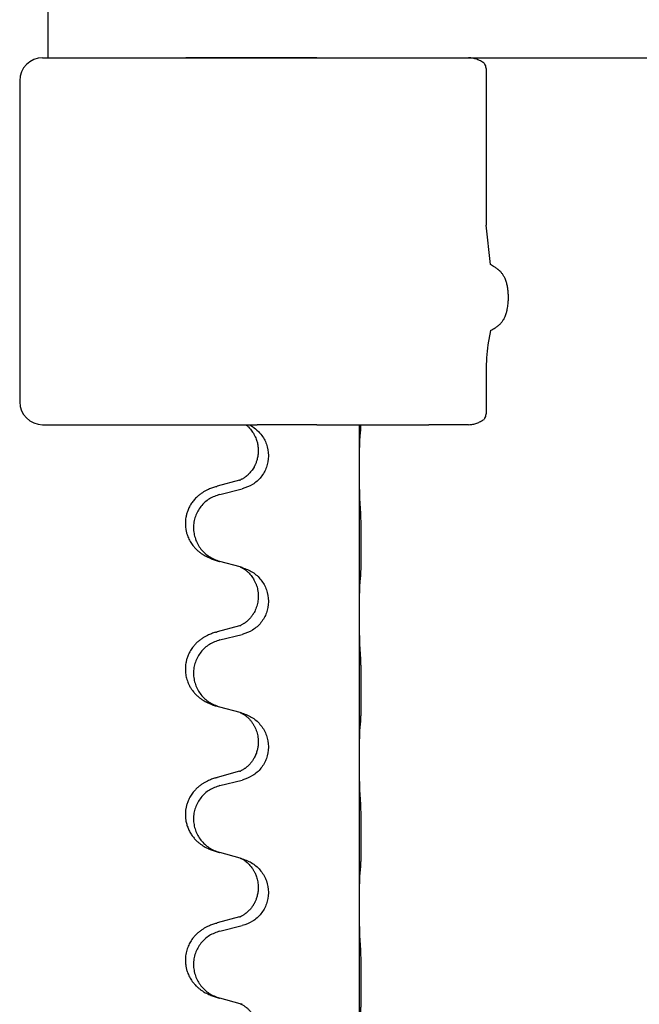
# Model space of a CAD drawing. Units: millimetres. Extents: x -385 to 817, y -136 to 502.
# Drawn here: x 478 to 491, y 415 to 436 of the extents above; entities that cross this region are included whole.
import ezdxf

# ---------------------------------------------------------------- set-up
doc = ezdxf.new("R2010")
doc.units = ezdxf.units.MM
doc.layers.add('1', color=7, linetype='Continuous')

# ---------------------------------------------------------------- blocks, each defined once
blk = doc.blocks.new('HL50FU-0-70', base_point=(216.159, 182.806))
at = {"color": 7, "linetype": 'Continuous'}
for p, q in [((478.539, 439.605), (478.539, 435.605)), ((478.428, 435.605), (481.55, 435.605)), ((478.539, 435.605), (479.539, 435.605)), ((484.41, 435.605), (481.55, 435.605)), ((484.41, 435.605), (485.337, 435.605)), ((485.337, 435.605), (486.22, 435.605)), ((486.22, 435.605), (486.849, 435.605)), ((486.849, 435.605), (487.719, 435.605)), ((488.1, 435.318), (488.1, 431.957)), ((477.928, 435.105), (477.928, 428.105)), ((488.1, 428.78), (488.1, 427.892)), ((478.428, 427.605), (482.859, 427.605)), ((482.859, 427.605), (482.932, 427.605)), ((482.932, 427.605), (483.107, 427.605)), ((484.41, 427.605), (483.107, 427.605)), ((484.41, 427.605), (485.337, 427.605)), ((485.337, 427.605), (485.371, 427.605)), ((485.338, 426.665), (485.338, 427.605)), ((485.371, 427.605), (486.22, 427.605)), ((486.22, 427.605), (486.849, 427.605)), ((487.719, 427.605), (486.849, 427.605)), ((483.129, 427.046), (483.129, 427.031)), ((483.351, 426.934), (483.351, 426.919)), ((485.338, 426.65), (485.338, 426.665)), ((485.338, 423.49), (485.338, 426.65)), ((482.719, 426.396), (482.233, 426.263)), ((482.293, 426.085), (482.779, 426.205)), ((482.738, 424.502), (482.293, 424.623)), ((482.779, 424.49), (482.738, 424.502)), ((483.129, 423.871), (483.129, 423.856)), ((483.351, 423.759), (483.351, 423.744)), ((485.338, 423.475), (485.338, 423.49)), ((485.338, 420.315), (485.338, 423.475)), ((482.719, 423.221), (482.233, 423.088)), ((482.293, 422.91), (482.779, 423.03)), ((482.738, 421.327), (482.293, 421.448)), ((482.779, 421.315), (482.738, 421.327)), ((483.129, 420.696), (483.129, 420.681)), ((483.351, 420.584), (483.351, 420.569)), ((485.338, 420.3), (485.338, 420.315)), ((485.338, 417.14), (485.338, 420.3)), ((482.719, 420.046), (482.233, 419.913)), ((482.293, 419.735), (482.779, 419.855)), ((482.738, 418.152), (482.293, 418.273)), ((482.779, 418.14), (482.738, 418.152)), ((483.129, 417.521), (483.129, 417.506)), ((483.351, 417.409), (483.351, 417.394)), ((485.338, 417.125), (485.338, 417.14)), ((485.338, 413.965), (485.338, 417.125)), ((482.719, 416.871), (482.233, 416.738)), ((482.293, 416.56), (482.779, 416.68)), ((482.738, 414.977), (482.293, 415.098)), ((482.779, 414.965), (482.738, 414.977))]:
    blk.add_line(p, q, dxfattribs=at)
for centre, radius, start, end in [((478.428, 435.105), 0.5, 90, 180), ((492.241, 428.795), 4.141, 172.3532, 180.1986), ((478.428, 428.105), 0.5, 180, 270)]:
    blk.add_arc(centre, radius, start, end, dxfattribs=at)
for points, knots in [([(488.056, 435.489), (488.03, 435.506), (487.98, 435.538), (487.897, 435.574), (487.809, 435.6), (487.749, 435.603), (487.719, 435.605)], [0, 0, 0, 0, 0.0902163, 0.180435, 0.270853, 0.361264, 0.361264, 0.361264, 0.361264]), ([(488.056, 435.489), (488.069, 435.463), (488.096, 435.409), (488.099, 435.348), (488.1, 435.318)], [0, 0, 0, 0, 0.0893395, 0.1787451, 0.1787451, 0.1787451, 0.1787451]), ([(488.287, 431.041), (488.271, 431.05), (488.241, 431.068), (488.21, 431.086), (488.195, 431.096)], [0, 0, 0, 0, 0.0533494, 0.1066987, 0.1066987, 0.1066987, 0.1066987]), ([(488.298, 429.717), (488.318, 429.731), (488.359, 429.757), (488.402, 429.797), (488.432, 429.829), (488.451, 429.853), (488.468, 429.877), (488.484, 429.904), (488.5, 429.933), (488.517, 429.969), (488.532, 430.008), (488.548, 430.058), (488.562, 430.117), (488.573, 430.181), (488.581, 430.242), (488.584, 430.293), (488.586, 430.337), (488.587, 430.391), (488.585, 430.459), (488.577, 430.543), (488.564, 430.627), (488.547, 430.695), (488.529, 430.749), (488.514, 430.788), (488.498, 430.822), (488.481, 430.852), (488.464, 430.879), (488.446, 430.904), (488.426, 430.928), (488.408, 430.947), (488.392, 430.963), (488.379, 430.974), (488.366, 430.986), (488.346, 431.001), (488.32, 431.02), (488.298, 431.034), (488.287, 431.041)], [0, 0, 0, 0, 0.072383, 0.144753, 0.17503, 0.205307, 0.234603, 0.2639, 0.299733, 0.335572, 0.380476, 0.42539, 0.493849, 0.562328, 0.620033, 0.677723, 0.715573, 0.753426, 0.837874, 0.922365, 1.006294, 1.090153, 1.133947, 1.177731, 1.213015, 1.248295, 1.278917, 1.30954, 1.341242, 1.37294, 1.389704, 1.406466, 1.424697, 1.442928, 1.481997, 1.521068, 1.521068, 1.521068, 1.521068]), ([(488.198, 429.656), (488.215, 429.666), (488.248, 429.687), (488.281, 429.707), (488.298, 429.717)], [0, 0, 0, 0, 0.0587704, 0.117541, 0.117541, 0.117541, 0.117541]), ([(488.1, 427.892), (488.099, 427.862), (488.096, 427.802), (488.069, 427.748), (488.056, 427.721)], [0, 0, 0, 0, 0.0894056, 0.1787451, 0.1787451, 0.1787451, 0.1787451]), ([(482.859, 427.605), (482.861, 427.604), (482.864, 427.601), (482.876, 427.592), (482.894, 427.577), (482.92, 427.552), (482.948, 427.523), (482.979, 427.486), (483.009, 427.444), (483.039, 427.396), (483.066, 427.343), (483.091, 427.28), (483.112, 427.208), (483.126, 427.128), (483.128, 427.073), (483.129, 427.046)], [0, 0, 0, 0, 0.0064328, 0.012866, 0.0449242, 0.0769884, 0.1214397, 0.1659, 0.2209192, 0.2759467, 0.3367709, 0.3975978, 0.479327, 0.5610567, 0.6427894, 0.6427894, 0.6427894, 0.6427894]), ([(482.932, 427.605), (482.98, 427.577), (483.076, 427.52), (483.211, 427.38), (483.326, 427.184), (483.343, 427.017), (483.351, 426.934)], [0, 0, 0, 0, 0.1662365, 0.3323705, 0.5805466, 0.8287286, 0.8287286, 0.8287286, 0.8287286]), ([(485.364, 427.455), (485.365, 427.468), (485.367, 427.494), (485.368, 427.53), (485.37, 427.565), (485.37, 427.588), (485.371, 427.601), (485.371, 427.604), (485.371, 427.605)], [0, 0, 0, 0, 0.0388533, 0.0777091, 0.1101527, 0.142595, 0.1465638, 0.1505327, 0.1505327, 0.1505327, 0.1505327]), ([(487.719, 427.605), (487.749, 427.607), (487.809, 427.611), (487.897, 427.636), (487.98, 427.672), (488.03, 427.705), (488.056, 427.721)], [0, 0, 0, 0, 0.0903609, 0.1807289, 0.2709986, 0.3612656, 0.3612656, 0.3612656, 0.3612656]), ([(485.338, 426.665), (485.339, 426.711), (485.339, 426.801), (485.34, 426.911), (485.34, 426.994), (485.341, 427.048), (485.342, 427.098), (485.344, 427.164), (485.345, 427.249), (485.35, 427.318), (485.352, 427.353)], [0, 0, 0, 0, 0.1361268, 0.2722536, 0.3288234, 0.3853922, 0.4326156, 0.4798416, 0.5837625, 0.6876694, 0.6876694, 0.6876694, 0.6876694]), ([(485.352, 427.353), (485.353, 427.361), (485.355, 427.378), (485.358, 427.403), (485.361, 427.429), (485.363, 427.446), (485.364, 427.455)], [0, 0, 0, 0, 0.0251849, 0.0503698, 0.076599, 0.1028283, 0.1028283, 0.1028283, 0.1028283]), ([(483.129, 427.031), (483.128, 426.999), (483.125, 426.937), (483.11, 426.863), (483.094, 426.809), (483.083, 426.776), (483.07, 426.746), (483.059, 426.721), (483.048, 426.7), (483.033, 426.671), (483.011, 426.634), (482.981, 426.593), (482.95, 426.556), (482.923, 426.527), (482.896, 426.503), (482.877, 426.486), (482.862, 426.475), (482.85, 426.465), (482.834, 426.454), (482.814, 426.44), (482.791, 426.426), (482.771, 426.416), (482.756, 426.409), (482.75, 426.406), (482.747, 426.404)], [0, 0, 0, 0, 0.0938929, 0.1877688, 0.2252301, 0.2626895, 0.2926559, 0.3226172, 0.3437031, 0.3647926, 0.4193307, 0.4738824, 0.5179925, 0.5620904, 0.5939653, 0.6258348, 0.6380298, 0.6502236, 0.6728909, 0.6955663, 0.7243665, 0.7531509, 0.7632648, 0.7733787, 0.7733787, 0.7733787, 0.7733787]), ([(483.351, 426.919), (483.343, 426.837), (483.326, 426.673), (483.199, 426.456), (483.013, 426.286), (482.857, 426.232), (482.779, 426.205)], [0, 0, 0, 0, 0.2452936, 0.4905862, 0.7359184, 0.9812533, 0.9812533, 0.9812533, 0.9812533]), ([(485.352, 425.894), (485.35, 425.936), (485.346, 426.02), (485.344, 426.127), (485.342, 426.214), (485.341, 426.278), (485.34, 426.336), (485.339, 426.415), (485.339, 426.52), (485.339, 426.607), (485.338, 426.65)], [0, 0, 0, 0, 0.1262599, 0.2525183, 0.321052, 0.3895852, 0.442554, 0.495523, 0.6262616, 0.7570001, 0.7570001, 0.7570001, 0.7570001]), ([(482.2, 426.253), (482.17, 426.243), (482.109, 426.223), (482.032, 426.189), (481.966, 426.155), (481.91, 426.121), (481.854, 426.081), (481.793, 426.029), (481.732, 425.967), (481.675, 425.892), (481.628, 425.813), (481.593, 425.734), (481.567, 425.657), (481.547, 425.566), (481.538, 425.457), (481.545, 425.349), (481.563, 425.26), (481.589, 425.176), (481.629, 425.084), (481.684, 424.997), (481.742, 424.925), (481.795, 424.871), (481.848, 424.826), (481.898, 424.79), (481.95, 424.757), (482.001, 424.729), (482.053, 424.705), (482.116, 424.678), (482.192, 424.651), (482.252, 424.634), (482.282, 424.626)], [0, 0, 0, 0, 0.096027, 0.192052, 0.254299, 0.316552, 0.388562, 0.460593, 0.555556, 0.650546, 0.741131, 0.83167, 0.908455, 0.985292, 1.110027, 1.234743, 1.3087, 1.382638, 1.49641, 1.610233, 1.691566, 1.772834, 1.83621, 1.899582, 1.958721, 2.017859, 2.074488, 2.131115, 2.223994, 2.316875, 2.316875, 2.316875, 2.316875]), ([(482.2, 426.253), (482.206, 426.255), (482.217, 426.258), (482.228, 426.261), (482.233, 426.263)], [0, 0, 0, 0, 0.01712207, 0.03424414, 0.03424414, 0.03424414, 0.03424414]), ([(482.719, 426.396), (482.723, 426.397), (482.733, 426.4), (482.742, 426.403), (482.747, 426.404)], [0, 0, 0, 0, 0.01489689, 0.02979377, 0.02979377, 0.02979377, 0.02979377]), ([(482.293, 426.085), (482.214, 426.057), (482.056, 426.002), (481.9, 425.857), (481.807, 425.718), (481.756, 425.604), (481.725, 425.482), (481.715, 425.357), (481.726, 425.232), (481.758, 425.111), (481.81, 424.996), (481.901, 424.859), (482.053, 424.715), (482.205, 424.655), (482.282, 424.626)], [0, 0, 0, 0, 0.248898, 0.497791, 0.622697, 0.747676, 0.872611, 0.997478, 1.12239, 1.247373, 1.372424, 1.497405, 1.740933, 1.984464, 1.984464, 1.984464, 1.984464]), ([(485.364, 424.28), (485.365, 424.293), (485.367, 424.319), (485.368, 424.355), (485.37, 424.39), (485.371, 424.425), (485.372, 424.464), (485.373, 424.509), (485.373, 424.557), (485.374, 424.61), (485.375, 424.667), (485.376, 424.729), (485.376, 424.793), (485.376, 424.86), (485.377, 424.929), (485.377, 424.998), (485.376, 425.068), (485.376, 425.136), (485.376, 425.203), (485.375, 425.266), (485.375, 425.328), (485.374, 425.384), (485.373, 425.439), (485.372, 425.492), (485.371, 425.546), (485.37, 425.607), (485.368, 425.672), (485.365, 425.719), (485.364, 425.742)], [0, 0, 0, 0, 0.038853, 0.077709, 0.110153, 0.142595, 0.184238, 0.225881, 0.276792, 0.327702, 0.387232, 0.446762, 0.512955, 0.579148, 0.648877, 0.718606, 0.788125, 0.857644, 0.923219, 0.988793, 1.048028, 1.107262, 1.159001, 1.210739, 1.266824, 1.322909, 1.392873, 1.462834, 1.462834, 1.462834, 1.462834]), ([(482.738, 424.502), (482.742, 424.5), (482.75, 424.497), (482.767, 424.489), (482.788, 424.478), (482.811, 424.464), (482.831, 424.451), (482.847, 424.439), (482.86, 424.43), (482.874, 424.418), (482.894, 424.402), (482.92, 424.377), (482.948, 424.348), (482.979, 424.311), (483.009, 424.269), (483.039, 424.22), (483.066, 424.167), (483.088, 424.112), (483.105, 424.059), (483.118, 424.003), (483.127, 423.94), (483.128, 423.894), (483.129, 423.871)], [0, 0, 0, 0, 0.0132133, 0.0264267, 0.0552583, 0.0841047, 0.106831, 0.1295493, 0.1417847, 0.1540213, 0.1860795, 0.2181437, 0.2625952, 0.3070553, 0.3620734, 0.417102, 0.4791835, 0.5412621, 0.5937562, 0.6462412, 0.7151332, 0.7840031, 0.7840031, 0.7840031, 0.7840031]), ([(482.779, 424.49), (482.857, 424.461), (483.013, 424.402), (483.198, 424.228), (483.326, 424.009), (483.342, 423.842), (483.351, 423.759)], [0, 0, 0, 0, 0.2476959, 0.4953848, 0.743561, 0.9917429, 0.9917429, 0.9917429, 0.9917429]), ([(485.338, 423.49), (485.339, 423.536), (485.339, 423.626), (485.34, 423.736), (485.34, 423.819), (485.341, 423.873), (485.342, 423.923), (485.344, 423.989), (485.345, 424.074), (485.35, 424.143), (485.352, 424.178)], [0, 0, 0, 0, 0.1361268, 0.2722536, 0.3288234, 0.3853922, 0.4326156, 0.4798416, 0.5837625, 0.6876694, 0.6876694, 0.6876694, 0.6876694]), ([(485.352, 424.178), (485.353, 424.186), (485.355, 424.203), (485.358, 424.228), (485.361, 424.254), (485.363, 424.271), (485.364, 424.28)], [0, 0, 0, 0, 0.0251849, 0.0503698, 0.076599, 0.1028283, 0.1028283, 0.1028283, 0.1028283]), ([(483.129, 423.856), (483.127, 423.815), (483.123, 423.734), (483.096, 423.635), (483.066, 423.56), (483.045, 423.518), (483.028, 423.488), (483.015, 423.467), (483, 423.445), (482.981, 423.419), (482.959, 423.392), (482.934, 423.363), (482.905, 423.335), (482.88, 423.313), (482.862, 423.3), (482.85, 423.29), (482.834, 423.279), (482.814, 423.265), (482.791, 423.251), (482.771, 423.241), (482.756, 423.234), (482.75, 423.231), (482.747, 423.229)], [0, 0, 0, 0, 0.1218157, 0.2436287, 0.3041316, 0.3646057, 0.3857879, 0.4069666, 0.436804, 0.4666459, 0.5035056, 0.5403696, 0.5830245, 0.6256693, 0.6378646, 0.6500582, 0.6727252, 0.6954008, 0.7242011, 0.7529854, 0.7630993, 0.7732132, 0.7732132, 0.7732132, 0.7732132]), ([(483.351, 423.744), (483.343, 423.662), (483.326, 423.498), (483.199, 423.281), (483.013, 423.111), (482.857, 423.057), (482.779, 423.03)], [0, 0, 0, 0, 0.2452936, 0.4905862, 0.7359184, 0.9812533, 0.9812533, 0.9812533, 0.9812533]), ([(485.352, 422.719), (485.35, 422.761), (485.346, 422.845), (485.344, 422.944), (485.342, 423.017), (485.341, 423.073), (485.34, 423.138), (485.339, 423.232), (485.339, 423.345), (485.339, 423.432), (485.338, 423.475)], [0, 0, 0, 0, 0.1262599, 0.2525183, 0.2984002, 0.3442818, 0.4199023, 0.495523, 0.6262616, 0.7570001, 0.7570001, 0.7570001, 0.7570001]), ([(482.719, 423.221), (482.723, 423.222), (482.733, 423.225), (482.742, 423.228), (482.747, 423.229)], [0, 0, 0, 0, 0.01489689, 0.02979377, 0.02979377, 0.02979377, 0.02979377]), ([(482.2, 423.078), (482.17, 423.068), (482.109, 423.048), (482.032, 423.014), (481.966, 422.98), (481.91, 422.946), (481.854, 422.906), (481.798, 422.859), (481.746, 422.806), (481.691, 422.739), (481.637, 422.656), (481.595, 422.566), (481.567, 422.482), (481.547, 422.391), (481.538, 422.282), (481.546, 422.161), (481.573, 422.046), (481.609, 421.952), (481.65, 421.875), (481.692, 421.811), (481.742, 421.75), (481.795, 421.696), (481.848, 421.651), (481.898, 421.615), (481.95, 421.582), (482.001, 421.554), (482.053, 421.53), (482.116, 421.503), (482.192, 421.476), (482.252, 421.459), (482.282, 421.451)], [0, 0, 0, 0, 0.096027, 0.192052, 0.254296, 0.316552, 0.388575, 0.460593, 0.535268, 0.60999, 0.720825, 0.831641, 0.908449, 0.985263, 1.109927, 1.234719, 1.348459, 1.462069, 1.53615, 1.61021, 1.691509, 1.772809, 1.836191, 1.899557, 1.958695, 2.017835, 2.074464, 2.131091, 2.22397, 2.31685, 2.31685, 2.31685, 2.31685]), ([(482.2, 423.078), (482.206, 423.08), (482.217, 423.083), (482.228, 423.086), (482.233, 423.088)], [0, 0, 0, 0, 0.01712207, 0.03424414, 0.03424414, 0.03424414, 0.03424414]), ([(482.293, 422.91), (482.214, 422.882), (482.056, 422.827), (481.9, 422.682), (481.807, 422.543), (481.756, 422.429), (481.725, 422.307), (481.715, 422.182), (481.726, 422.057), (481.758, 421.936), (481.81, 421.821), (481.901, 421.684), (482.053, 421.54), (482.205, 421.48), (482.282, 421.451)], [0, 0, 0, 0, 0.248898, 0.497791, 0.622697, 0.747676, 0.872611, 0.997478, 1.12239, 1.247373, 1.372424, 1.497405, 1.740933, 1.984464, 1.984464, 1.984464, 1.984464]), ([(485.364, 421.105), (485.365, 421.118), (485.367, 421.144), (485.368, 421.18), (485.37, 421.215), (485.371, 421.25), (485.372, 421.289), (485.373, 421.334), (485.373, 421.382), (485.374, 421.435), (485.375, 421.492), (485.376, 421.554), (485.376, 421.618), (485.376, 421.685), (485.377, 421.754), (485.377, 421.823), (485.376, 421.893), (485.376, 421.961), (485.376, 422.028), (485.375, 422.091), (485.375, 422.153), (485.374, 422.209), (485.373, 422.264), (485.372, 422.317), (485.371, 422.371), (485.37, 422.432), (485.368, 422.497), (485.365, 422.544), (485.364, 422.567)], [0, 0, 0, 0, 0.038853, 0.077709, 0.110153, 0.142595, 0.184238, 0.225881, 0.276792, 0.327702, 0.387232, 0.446762, 0.512955, 0.579148, 0.648877, 0.718606, 0.788125, 0.857644, 0.923219, 0.988793, 1.048028, 1.107262, 1.159001, 1.210739, 1.266824, 1.322909, 1.392873, 1.462834, 1.462834, 1.462834, 1.462834]), ([(482.738, 421.327), (482.742, 421.325), (482.75, 421.322), (482.767, 421.314), (482.788, 421.303), (482.811, 421.289), (482.831, 421.276), (482.847, 421.264), (482.86, 421.255), (482.883, 421.237), (482.917, 421.206), (482.962, 421.158), (483.002, 421.105), (483.037, 421.05), (483.066, 420.993), (483.096, 420.918), (483.123, 420.818), (483.127, 420.737), (483.129, 420.696)], [0, 0, 0, 0, 0.0132133, 0.0264267, 0.0552582, 0.0841047, 0.1068313, 0.1295493, 0.1417842, 0.1540213, 0.2174842, 0.2810014, 0.3490331, 0.4170499, 0.477878, 0.5387009, 0.661213, 0.7837277, 0.7837277, 0.7837277, 0.7837277]), ([(482.779, 421.315), (482.857, 421.286), (483.013, 421.227), (483.198, 421.053), (483.326, 420.834), (483.342, 420.667), (483.351, 420.584)], [0, 0, 0, 0, 0.2476959, 0.4953848, 0.743561, 0.9917429, 0.9917429, 0.9917429, 0.9917429]), ([(485.352, 421.003), (485.353, 421.011), (485.355, 421.028), (485.358, 421.053), (485.361, 421.079), (485.363, 421.096), (485.364, 421.105)], [0, 0, 0, 0, 0.0251849, 0.0503698, 0.076599, 0.1028283, 0.1028283, 0.1028283, 0.1028283]), ([(485.338, 420.315), (485.339, 420.361), (485.339, 420.451), (485.34, 420.561), (485.34, 420.644), (485.341, 420.698), (485.342, 420.748), (485.344, 420.814), (485.345, 420.899), (485.35, 420.968), (485.352, 421.003)], [0, 0, 0, 0, 0.1361268, 0.2722536, 0.3288234, 0.3853922, 0.4326156, 0.4798416, 0.5837625, 0.6876694, 0.6876694, 0.6876694, 0.6876694]), ([(483.129, 420.681), (483.129, 420.664), (483.128, 420.63), (483.123, 420.584), (483.116, 420.542), (483.107, 420.503), (483.096, 420.463), (483.081, 420.42), (483.062, 420.376), (483.036, 420.326), (483.004, 420.273), (482.963, 420.221), (482.92, 420.173), (482.885, 420.143), (482.862, 420.125), (482.85, 420.115), (482.834, 420.104), (482.814, 420.09), (482.791, 420.076), (482.771, 420.066), (482.756, 420.059), (482.75, 420.056), (482.747, 420.054)], [0, 0, 0, 0, 0.0508894, 0.1017866, 0.1393285, 0.176874, 0.22091, 0.264948, 0.3149062, 0.364876, 0.4323687, 0.4998836, 0.5629029, 0.6258678, 0.6380633, 0.6502566, 0.6729236, 0.6955992, 0.7243996, 0.7531838, 0.7632977, 0.7734116, 0.7734116, 0.7734116, 0.7734116]), ([(483.351, 420.569), (483.343, 420.487), (483.326, 420.323), (483.199, 420.106), (483.013, 419.936), (482.857, 419.882), (482.779, 419.855)], [0, 0, 0, 0, 0.2452936, 0.4905862, 0.7359184, 0.9812533, 0.9812533, 0.9812533, 0.9812533]), ([(485.352, 419.544), (485.35, 419.586), (485.346, 419.67), (485.344, 419.769), (485.342, 419.842), (485.341, 419.898), (485.34, 419.963), (485.339, 420.057), (485.339, 420.17), (485.339, 420.257), (485.338, 420.3)], [0, 0, 0, 0, 0.1262576, 0.2525195, 0.2984016, 0.344283, 0.4199034, 0.4955242, 0.6262627, 0.7570013, 0.7570013, 0.7570013, 0.7570013]), ([(482.719, 420.046), (482.723, 420.047), (482.733, 420.05), (482.742, 420.053), (482.747, 420.054)], [0, 0, 0, 0, 0.01489689, 0.02979377, 0.02979377, 0.02979377, 0.02979377]), ([(482.2, 419.903), (482.17, 419.893), (482.109, 419.873), (482.032, 419.839), (481.966, 419.805), (481.91, 419.771), (481.854, 419.731), (481.798, 419.684), (481.746, 419.631), (481.691, 419.564), (481.637, 419.481), (481.595, 419.391), (481.567, 419.307), (481.547, 419.216), (481.538, 419.107), (481.546, 418.993), (481.568, 418.891), (481.598, 418.802), (481.639, 418.717), (481.688, 418.641), (481.742, 418.575), (481.795, 418.521), (481.848, 418.476), (481.898, 418.44), (481.95, 418.407), (482.001, 418.379), (482.053, 418.355), (482.116, 418.328), (482.192, 418.301), (482.252, 418.284), (482.282, 418.276)], [0, 0, 0, 0, 0.096027, 0.192052, 0.254296, 0.316552, 0.388575, 0.460593, 0.535268, 0.60999, 0.720826, 0.831641, 0.908444, 0.985264, 1.109961, 1.234716, 1.32816, 1.421544, 1.515891, 1.610239, 1.691555, 1.772839, 1.836218, 1.899587, 1.958726, 2.017865, 2.074494, 2.131121, 2.224, 2.316881, 2.316881, 2.316881, 2.316881]), ([(482.2, 419.903), (482.206, 419.905), (482.217, 419.908), (482.228, 419.911), (482.233, 419.913)], [0, 0, 0, 0, 0.01712207, 0.03424414, 0.03424414, 0.03424414, 0.03424414]), ([(482.293, 419.735), (482.214, 419.707), (482.056, 419.652), (481.9, 419.507), (481.807, 419.368), (481.756, 419.254), (481.725, 419.132), (481.715, 419.007), (481.726, 418.882), (481.758, 418.761), (481.81, 418.646), (481.901, 418.509), (482.053, 418.365), (482.205, 418.305), (482.282, 418.276)], [0, 0, 0, 0, 0.248898, 0.497791, 0.622697, 0.747676, 0.872611, 0.997478, 1.12239, 1.247373, 1.372424, 1.497405, 1.740933, 1.984464, 1.984464, 1.984464, 1.984464]), ([(485.364, 417.93), (485.365, 417.943), (485.367, 417.969), (485.368, 418.005), (485.37, 418.04), (485.371, 418.075), (485.372, 418.114), (485.373, 418.159), (485.373, 418.207), (485.374, 418.26), (485.375, 418.317), (485.376, 418.379), (485.376, 418.443), (485.376, 418.51), (485.377, 418.579), (485.377, 418.648), (485.376, 418.718), (485.376, 418.786), (485.376, 418.853), (485.375, 418.916), (485.375, 418.978), (485.374, 419.034), (485.373, 419.089), (485.372, 419.142), (485.371, 419.196), (485.37, 419.257), (485.368, 419.322), (485.365, 419.369), (485.364, 419.392)], [0, 0, 0, 0, 0.038853, 0.077709, 0.110153, 0.142595, 0.184238, 0.225881, 0.276792, 0.327702, 0.387232, 0.446762, 0.512955, 0.579148, 0.648877, 0.718606, 0.788125, 0.857644, 0.923219, 0.988793, 1.048028, 1.107262, 1.159001, 1.210739, 1.266824, 1.322909, 1.392873, 1.462834, 1.462834, 1.462834, 1.462834]), ([(482.738, 418.152), (482.742, 418.15), (482.75, 418.147), (482.767, 418.139), (482.788, 418.128), (482.811, 418.114), (482.831, 418.101), (482.847, 418.089), (482.86, 418.08), (482.881, 418.063), (482.912, 418.036), (482.948, 417.998), (482.979, 417.961), (483.003, 417.928), (483.022, 417.898), (483.037, 417.873), (483.051, 417.848), (483.065, 417.819), (483.079, 417.785), (483.101, 417.723), (483.124, 417.635), (483.127, 417.559), (483.129, 417.521)], [0, 0, 0, 0, 0.0132133, 0.0264267, 0.0552582, 0.0841047, 0.1068313, 0.1295492, 0.1417842, 0.1540213, 0.2101073, 0.266222, 0.3112294, 0.3562183, 0.3866592, 0.417099, 0.4448903, 0.4726818, 0.5139975, 0.5553235, 0.6695716, 0.7838613, 0.7838613, 0.7838613, 0.7838613]), ([(482.779, 418.14), (482.857, 418.111), (483.013, 418.052), (483.198, 417.878), (483.326, 417.659), (483.342, 417.492), (483.351, 417.409)], [0, 0, 0, 0, 0.2476959, 0.4953848, 0.743561, 0.9917429, 0.9917429, 0.9917429, 0.9917429]), ([(485.352, 417.828), (485.353, 417.836), (485.355, 417.853), (485.358, 417.878), (485.361, 417.904), (485.363, 417.921), (485.364, 417.93)], [0, 0, 0, 0, 0.0251849, 0.0503698, 0.076599, 0.1028283, 0.1028283, 0.1028283, 0.1028283]), ([(485.338, 417.14), (485.339, 417.186), (485.339, 417.276), (485.34, 417.386), (485.34, 417.469), (485.341, 417.523), (485.342, 417.573), (485.344, 417.639), (485.345, 417.724), (485.35, 417.793), (485.352, 417.828)], [0, 0, 0, 0, 0.1361268, 0.2722536, 0.3288234, 0.3853922, 0.4326156, 0.4798416, 0.5837625, 0.6876694, 0.6876694, 0.6876694, 0.6876694]), ([(483.129, 417.506), (483.128, 417.474), (483.125, 417.412), (483.11, 417.338), (483.094, 417.284), (483.083, 417.251), (483.07, 417.221), (483.059, 417.196), (483.048, 417.175), (483.038, 417.156), (483.028, 417.138), (483.015, 417.117), (483, 417.095), (482.981, 417.069), (482.959, 417.042), (482.934, 417.013), (482.905, 416.985), (482.88, 416.963), (482.862, 416.95), (482.85, 416.94), (482.834, 416.929), (482.814, 416.915), (482.791, 416.901), (482.771, 416.891), (482.756, 416.884), (482.75, 416.881), (482.747, 416.879)], [0, 0, 0, 0, 0.0938929, 0.1877688, 0.2252303, 0.2626894, 0.2926552, 0.3226172, 0.3437048, 0.3647925, 0.3859729, 0.4071533, 0.4369912, 0.4668326, 0.5036922, 0.5405563, 0.5832112, 0.625856, 0.6380513, 0.6502449, 0.6729119, 0.6955875, 0.7243878, 0.7531721, 0.763286, 0.7733999, 0.7733999, 0.7733999, 0.7733999]), ([(483.351, 417.394), (483.343, 417.312), (483.326, 417.148), (483.199, 416.931), (483.013, 416.761), (482.857, 416.707), (482.779, 416.68)], [0, 0, 0, 0, 0.2452936, 0.4905862, 0.7359184, 0.9812533, 0.9812533, 0.9812533, 0.9812533]), ([(485.352, 416.369), (485.35, 416.411), (485.346, 416.495), (485.344, 416.594), (485.342, 416.667), (485.341, 416.723), (485.34, 416.788), (485.339, 416.882), (485.339, 416.995), (485.339, 417.082), (485.338, 417.125)], [0, 0, 0, 0, 0.1262599, 0.2525183, 0.2984002, 0.3442818, 0.4199023, 0.495523, 0.6262616, 0.7570001, 0.7570001, 0.7570001, 0.7570001]), ([(482.719, 416.871), (482.723, 416.872), (482.733, 416.875), (482.742, 416.878), (482.747, 416.879)], [0, 0, 0, 0, 0.01489689, 0.02979377, 0.02979377, 0.02979377, 0.02979377]), ([(482.2, 416.728), (482.17, 416.718), (482.109, 416.698), (482.032, 416.664), (481.966, 416.63), (481.91, 416.596), (481.854, 416.556), (481.798, 416.509), (481.746, 416.456), (481.691, 416.389), (481.637, 416.306), (481.588, 416.201), (481.554, 416.086), (481.54, 415.977), (481.541, 415.884), (481.549, 415.809), (481.563, 415.735), (481.589, 415.651), (481.629, 415.559), (481.684, 415.472), (481.742, 415.4), (481.795, 415.346), (481.848, 415.301), (481.898, 415.265), (481.95, 415.232), (482.001, 415.204), (482.053, 415.18), (482.116, 415.153), (482.192, 415.126), (482.252, 415.109), (482.282, 415.101)], [0, 0, 0, 0, 0.096027, 0.192052, 0.254297, 0.316552, 0.388573, 0.460593, 0.535277, 0.609989, 0.720761, 0.831645, 0.956375, 1.081007, 1.157896, 1.234724, 1.308645, 1.382616, 1.496403, 1.610214, 1.691545, 1.772814, 1.836191, 1.899562, 1.958701, 2.01784, 2.074469, 2.131096, 2.223975, 2.316855, 2.316855, 2.316855, 2.316855]), ([(482.293, 416.56), (482.214, 416.532), (482.056, 416.477), (481.9, 416.332), (481.807, 416.193), (481.756, 416.079), (481.725, 415.957), (481.715, 415.832), (481.726, 415.707), (481.758, 415.586), (481.81, 415.471), (481.901, 415.334), (482.053, 415.19), (482.205, 415.13), (482.282, 415.101)], [0, 0, 0, 0, 0.248898, 0.497791, 0.622697, 0.747676, 0.872611, 0.997478, 1.12239, 1.247373, 1.372424, 1.497405, 1.740933, 1.984464, 1.984464, 1.984464, 1.984464]), ([(482.2, 416.728), (482.206, 416.73), (482.217, 416.733), (482.228, 416.736), (482.233, 416.738)], [0, 0, 0, 0, 0.01712207, 0.03424414, 0.03424414, 0.03424414, 0.03424414]), ([(485.364, 414.755), (485.365, 414.768), (485.367, 414.794), (485.368, 414.83), (485.37, 414.865), (485.371, 414.9), (485.372, 414.939), (485.373, 414.984), (485.373, 415.032), (485.374, 415.085), (485.375, 415.142), (485.376, 415.204), (485.376, 415.268), (485.376, 415.335), (485.377, 415.404), (485.377, 415.473), (485.376, 415.543), (485.376, 415.611), (485.376, 415.678), (485.375, 415.741), (485.375, 415.803), (485.374, 415.859), (485.373, 415.914), (485.372, 415.967), (485.371, 416.021), (485.37, 416.082), (485.368, 416.147), (485.365, 416.194), (485.364, 416.217)], [0, 0, 0, 0, 0.038853, 0.077709, 0.110153, 0.142595, 0.184238, 0.225881, 0.276792, 0.327702, 0.387232, 0.446762, 0.512955, 0.579148, 0.648877, 0.718606, 0.788125, 0.857644, 0.923219, 0.988793, 1.048028, 1.107262, 1.159001, 1.210739, 1.266824, 1.322909, 1.392873, 1.462834, 1.462834, 1.462834, 1.462834]), ([(482.738, 414.977), (482.742, 414.975), (482.75, 414.972), (482.767, 414.964), (482.788, 414.953), (482.811, 414.939), (482.831, 414.926), (482.847, 414.914), (482.86, 414.905), (482.883, 414.887), (482.917, 414.856), (482.962, 414.808), (483.002, 414.755), (483.037, 414.699), (483.066, 414.642), (483.088, 414.587), (483.105, 414.534), (483.118, 414.478), (483.127, 414.415), (483.128, 414.369), (483.129, 414.346)], [0, 0, 0, 0, 0.0132133, 0.0264267, 0.0552582, 0.0841047, 0.1068313, 0.1295493, 0.1417842, 0.1540213, 0.2174845, 0.2810014, 0.3490315, 0.4170499, 0.4791353, 0.5412099, 0.5937031, 0.646189, 0.7150811, 0.7839509, 0.7839509, 0.7839509, 0.7839509])]:
    blk.add_open_spline(points, degree=3, knots=knots, dxfattribs=at)
for points in [[(485.364, 425.742), (485.362, 425.768), (485.358, 425.818), (485.354, 425.868), (485.352, 425.894)], [(482.282, 424.626), (482.284, 424.625), (482.287, 424.624), (482.291, 424.623), (482.293, 424.623)], [(485.364, 422.567), (485.362, 422.593), (485.358, 422.643), (485.354, 422.693), (485.352, 422.719)], [(482.282, 421.451), (482.284, 421.45), (482.287, 421.449), (482.291, 421.448), (482.293, 421.448)], [(485.364, 419.392), (485.362, 419.418), (485.358, 419.468), (485.354, 419.518), (485.352, 419.544)], [(482.282, 418.276), (482.284, 418.275), (482.287, 418.274), (482.291, 418.273), (482.293, 418.273)], [(485.364, 416.217), (485.362, 416.243), (485.358, 416.293), (485.354, 416.343), (485.352, 416.369)], [(482.282, 415.101), (482.284, 415.1), (482.287, 415.099), (482.291, 415.098), (482.293, 415.098)]]:
    blk.add_open_spline(points, degree=3, dxfattribs=at)
at = {"layer": '1', "color": 7, "linetype": 'Continuous'}
for p, q in [((478.428, 435.605), (504.447, 435.605)), ((488.195, 431.096), (488.1, 431.957)), ((488.198, 429.656), (488.137, 429.346))]:
    blk.add_line(p, q, dxfattribs=at)

msp = doc.modelspace()

# ---------------------------------------------------------------- block references
msp.add_blockref('HL50FU-0-70', (216.159, 182.806))

doc.saveas('drawing.dxf')
